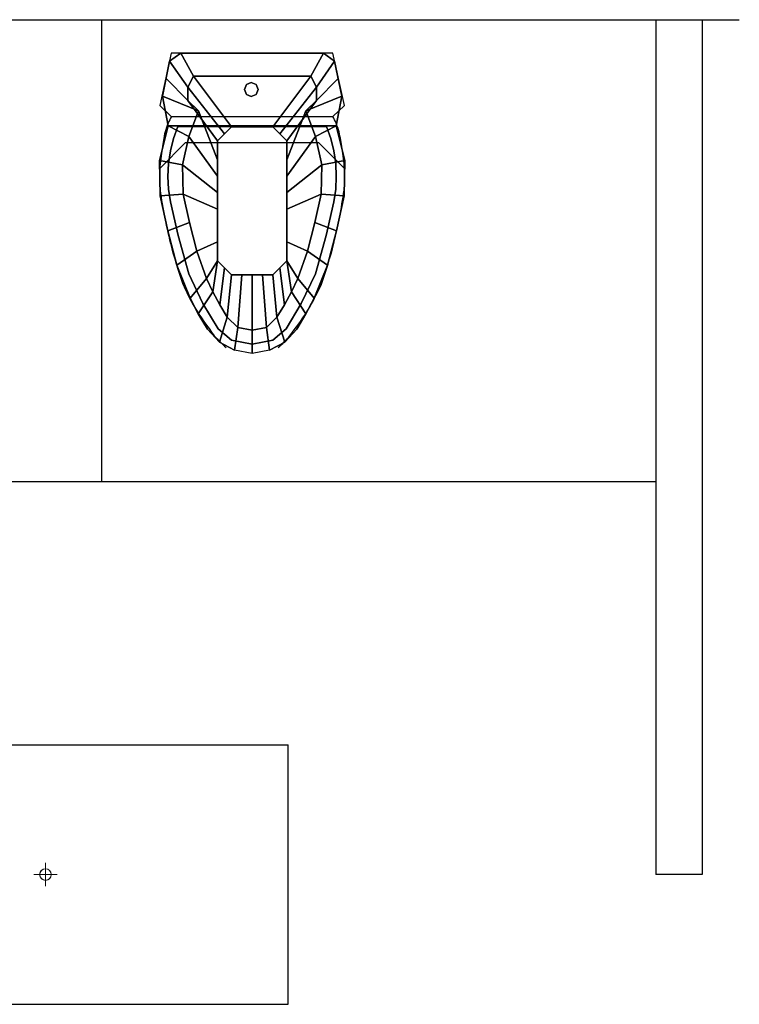
# Model space of a CAD drawing. Units: millimetres. Extents: x 492 to 1222, y 1717 to 3470.
# Drawn here: x 612 to 613, y 1735 to 1737 of the extents above; entities that cross this region are included whole.
import ezdxf

# ---------------------------------------------------------------- set-up
doc = ezdxf.new("R2010")
doc.units = ezdxf.units.MM
doc.header["$PDMODE"] = 1
for name, color, linetype in [('3DKITBATH', 2, 'Continuous'), ('KITBATH', 3, 'Continuous'), ('walls', 6, 'Continuous')]:
    doc.layers.add(name, color=color, linetype=linetype)
doc.layers.add('epipla', color=7, linetype='Continuous', lineweight=20)

msp = doc.modelspace()

# ---------------------------------------------------------------- linework, layer by layer
at = {"layer": '3DKITBATH', "color": 192, "lineweight": 20}
for p, q in [((611.7267, 1734.8538), (611.7267, 1734.9034)), ((611.752, 1734.8786), (611.7015, 1734.8786))]:
    msp.add_line(p, q, dxfattribs=at)
at = {"layer": '3DKITBATH', "color": 210, "lineweight": 20}
msp.add_circle((611.7267, 1734.8786, 0.002), 0.0124, dxfattribs=at)
at = {"layer": '3DKITBATH', "color": 227}
for points, invisible_edges in [([(612.0194, 1736.6569, 0.67), (611.9952, 1736.6393, 0.67), (612.3281, 1736.6569, 0.67)], 6), ([(612.3524, 1736.6393, 0.67), (612.3281, 1736.6569, 0.67), (611.9952, 1736.6393, 0.67)], 14), ([(612.0194, 1736.6569, 0.37), (611.9952, 1736.6393, 0.37), (611.9952, 1736.6393, 0.67)], 12), ([(611.9952, 1736.6393, 0.67), (612.0194, 1736.6569, 0.67), (612.0194, 1736.6569, 0.37)], 12), ([(611.9952, 1736.6393, 0.37), (612.0194, 1736.6569, 0.37), (612.0468, 1736.6069, 0.32)], 12), ([(612.3281, 1736.6569, 0.37), (612.0194, 1736.6569, 0.37), (612.0194, 1736.6569, 0.67)], 12), ([(612.0194, 1736.6569, 0.67), (612.3281, 1736.6569, 0.67), (612.3281, 1736.6569, 0.37)], 12), ([(612.1738, 1736.6569, 0.37), (612.0468, 1736.6069, 0.32), (612.0194, 1736.6569, 0.37)], 5), ([(612.1738, 1736.6569, 0.37), (612.1738, 1736.6069, 0.32), (612.0468, 1736.6069, 0.32)], 13), ([(612.1738, 1736.6069, 0.32), (612.1738, 1736.6569, 0.37), (612.3007, 1736.6069, 0.32)], 7), ([(612.3007, 1736.6069, 0.32), (612.1738, 1736.6569, 0.37), (612.3281, 1736.6569, 0.37)], 5), ([(612.3281, 1736.6569, 0.37), (612.3524, 1736.6393, 0.37), (612.3007, 1736.6069, 0.32)], 6), ([(612.3524, 1736.6393, 0.37), (612.3281, 1736.6569, 0.37), (612.3281, 1736.6569, 0.67)], 12), ([(612.3281, 1736.6569, 0.67), (612.3524, 1736.6393, 0.67), (612.3524, 1736.6393, 0.37)], 12), ([(611.9952, 1736.6393, 0.67), (611.9796, 1736.5638, 0.67), (612.3524, 1736.6393, 0.67)], 14), ([(612.3679, 1736.5638, 0.67), (612.3524, 1736.6393, 0.67), (611.9796, 1736.5638, 0.67)], 14), ([(611.9952, 1736.6393, 0.37), (611.9796, 1736.5638, 0.37), (611.9796, 1736.5638, 0.67)], 12), ([(611.9796, 1736.5638, 0.67), (611.9952, 1736.6393, 0.67), (611.9952, 1736.6393, 0.37)], 12), ([(611.9874, 1736.6016, 0.37), (611.9952, 1736.6393, 0.37), (612.0346, 1736.583, 0.32)], 12), ([(611.9952, 1736.6393, 0.37), (612.0468, 1736.6069, 0.32), (612.0346, 1736.583, 0.32)], 5), ([(612.3007, 1736.6069, 0.32), (612.3524, 1736.6393, 0.37), (612.3129, 1736.583, 0.32)], 5), ([(612.3524, 1736.6393, 0.37), (612.3601, 1736.6016, 0.37), (612.3129, 1736.583, 0.32)], 6), ([(612.3679, 1736.5638, 0.37), (612.3524, 1736.6393, 0.37), (612.3524, 1736.6393, 0.67)], 12), ([(612.3524, 1736.6393, 0.67), (612.3679, 1736.5638, 0.67), (612.3679, 1736.5638, 0.37)], 12), ([(611.9796, 1736.5638, 0.37), (611.9874, 1736.6016, 0.37), (612.0347, 1736.5539, 0.32)], 12), ([(611.9874, 1736.6016, 0.37), (612.0346, 1736.583, 0.32), (612.0347, 1736.5539, 0.32)], 5), ([(612.0346, 1736.583, 0.32), (612.0468, 1736.6069, 0.32), (612.1288, 1736.4969, 0.25)], 12), ([(612.0468, 1736.6069, 0.32), (612.1738, 1736.6069, 0.32), (612.1738, 1736.4969, 0.25)], 14), ([(612.0468, 1736.6069, 0.32), (612.1738, 1736.4969, 0.25), (612.1288, 1736.4969, 0.25)], 5), ([(612.1738, 1736.6069, 0.32), (612.3007, 1736.6069, 0.32), (612.1738, 1736.4969, 0.25)], 14), ([(612.1738, 1736.4969, 0.25), (612.3007, 1736.6069, 0.32), (612.2188, 1736.4969, 0.25)], 5), ([(612.3007, 1736.6069, 0.32), (612.3129, 1736.583, 0.32), (612.2188, 1736.4969, 0.25)], 6), ([(612.3129, 1736.583, 0.32), (612.3601, 1736.6016, 0.37), (612.3128, 1736.5539, 0.32)], 5), ([(612.3601, 1736.6016, 0.37), (612.3679, 1736.5638, 0.37), (612.3128, 1736.5539, 0.32)], 6), ([(612.0346, 1736.583, 0.32), (612.1288, 1736.4969, 0.25), (612.1138, 1736.4819, 0.25)], 5), ([(612.0347, 1736.5539, 0.32), (612.0346, 1736.583, 0.32), (612.1138, 1736.4819, 0.25)], 12), ([(612.2188, 1736.4969, 0.25), (612.3129, 1736.583, 0.32), (612.2338, 1736.4819, 0.25)], 5), ([(612.3129, 1736.583, 0.32), (612.3128, 1736.5539, 0.32), (612.2338, 1736.4819, 0.25)], 6), ([(611.9796, 1736.5638, 0.67), (611.992, 1736.4993, 0.67), (612.3679, 1736.5638, 0.67)], 14), ([(611.9796, 1736.5638, 0.37), (611.992, 1736.4993, 0.37), (611.992, 1736.4993, 0.67)], 12), ([(611.992, 1736.4993, 0.67), (611.9796, 1736.5638, 0.67), (611.9796, 1736.5638, 0.37)], 12), ([(611.9796, 1736.5638, 0.37), (612.0347, 1736.5539, 0.32), (612.0575, 1736.5319, 0.32)], 5), ([(611.992, 1736.4993, 0.37), (611.9796, 1736.5638, 0.37), (612.0575, 1736.5319, 0.32)], 12), ([(612.3555, 1736.4993, 0.67), (612.3679, 1736.5638, 0.67), (611.992, 1736.4993, 0.67)], 6), ([(612.0347, 1736.5539, 0.32), (612.1138, 1736.4819, 0.25), (612.0988, 1736.4669, 0.25)], 5), ([(612.0575, 1736.5319, 0.32), (612.0347, 1736.5539, 0.32), (612.0988, 1736.4669, 0.25)], 12), ([(612.2338, 1736.4819, 0.25), (612.3128, 1736.5539, 0.32), (612.2488, 1736.4669, 0.25)], 5), ([(612.3128, 1736.5539, 0.32), (612.29, 1736.5319, 0.32), (612.2488, 1736.4669, 0.25)], 6), ([(612.3679, 1736.5638, 0.37), (612.3555, 1736.4993, 0.37), (612.29, 1736.5319, 0.32)], 6), ([(612.3128, 1736.5539, 0.32), (612.3679, 1736.5638, 0.37), (612.29, 1736.5319, 0.32)], 5), ([(612.3555, 1736.4993, 0.37), (612.3679, 1736.5638, 0.37), (612.3679, 1736.5638, 0.67)], 12), ([(612.3679, 1736.5638, 0.67), (612.3555, 1736.4993, 0.67), (612.3555, 1736.4993, 0.37)], 12), ([(611.992, 1736.4993, 0.37), (612.0575, 1736.5319, 0.32), (612.0369, 1736.4766, 0.32)], 5), ([(612.0369, 1736.4766, 0.32), (612.0575, 1736.5319, 0.32), (612.0988, 1736.4259, 0.25)], 12), ([(612.0575, 1736.5319, 0.32), (612.0988, 1736.4669, 0.25), (612.0988, 1736.4259, 0.25)], 5), ([(612.29, 1736.5319, 0.32), (612.3107, 1736.4766, 0.32), (612.2488, 1736.4259, 0.25)], 6), ([(612.2488, 1736.4669, 0.25), (612.29, 1736.5319, 0.32), (612.2488, 1736.4259, 0.25)], 5), ([(612.29, 1736.5319, 0.32), (612.3555, 1736.4993, 0.37), (612.3107, 1736.4766, 0.32)], 5), ([(611.9969, 1736.445, 0.37), (611.992, 1736.4993, 0.37), (611.9734, 1736.4246, 0.37)], 13), ([(611.9734, 1736.4246, 0.37), (611.992, 1736.4993, 0.37), (612.0369, 1736.4766, 0.32)], 12), ([(611.992, 1736.4993, 0.37), (612.3555, 1736.4993, 0.37), (612.3555, 1736.4993, 0.67)], 12), ([(612.3555, 1736.4993, 0.67), (611.992, 1736.4993, 0.67), (611.992, 1736.4993, 0.37)], 12), ([(612.0036, 1736.4719, 0.37), (611.992, 1736.4993, 0.37), (611.9969, 1736.445, 0.37)], 7), ([(612.013, 1736.4979, 0.37), (611.992, 1736.4993, 0.37), (612.0036, 1736.4719, 0.37)], 6), ([(612.3439, 1736.4719, 0.4), (612.3345, 1736.4979, 0.4), (612.0036, 1736.4719, 0.4)], 14), ([(612.013, 1736.4979, 0.4), (612.0036, 1736.4719, 0.4), (612.3345, 1736.4979, 0.4)], 6), ([(612.013, 1736.4979, 0.4), (612.013, 1736.4979, 0.37), (612.0036, 1736.4719, 0.37)], 12), ([(612.013, 1736.4979, 0.4), (612.0036, 1736.4719, 0.37), (612.0036, 1736.4719, 0.4)], 5), ([(612.013, 1736.4979, 0.4), (612.1738, 1736.4979, 0.4), (612.1738, 1736.4979, 0.37)], 14), ([(612.1738, 1736.4979, 0.37), (612.013, 1736.4979, 0.37), (612.013, 1736.4979, 0.4)], 12), ([(612.1288, 1736.4969), (612.0988, 1736.4669), (612.0988, 1736.4669, 0.25)], 12), ([(612.1288, 1736.4969), (612.0988, 1736.4669, 0.25), (612.1288, 1736.4969, 0.25)], 5), ([(612.1738, 1736.4969, 0.25), (612.1738, 1736.4969), (612.1288, 1736.4969)], 13), ([(612.1288, 1736.4969), (612.1288, 1736.4969, 0.25), (612.1738, 1736.4969, 0.25)], 12), ([(612.1738, 1736.4979, 0.4), (612.3345, 1736.4979, 0.4), (612.1738, 1736.4979, 0.37)], 14), ([(612.3345, 1736.4979, 0.37), (612.1738, 1736.4979, 0.37), (612.3345, 1736.4979, 0.4)], 6), ([(612.1738, 1736.4969), (612.1738, 1736.4969, 0.25), (612.2188, 1736.4969)], 7), ([(612.2188, 1736.4969, 0.25), (612.2188, 1736.4969), (612.1738, 1736.4969, 0.25)], 6), ([(612.2488, 1736.4669), (612.2188, 1736.4969), (612.2488, 1736.4669, 0.25)], 6), ([(612.2488, 1736.4669, 0.25), (612.2188, 1736.4969), (612.2188, 1736.4969, 0.25)], 5), ([(612.3555, 1736.4993, 0.37), (612.3741, 1736.4246, 0.37), (612.3107, 1736.4766, 0.32)], 6), ([(612.3555, 1736.4993, 0.37), (612.3345, 1736.4979, 0.37), (612.3439, 1736.4719, 0.37)], 12), ([(612.3345, 1736.4979, 0.37), (612.3345, 1736.4979, 0.4), (612.3439, 1736.4719, 0.37)], 6), ([(612.3439, 1736.4719, 0.37), (612.3345, 1736.4979, 0.4), (612.3439, 1736.4719, 0.4)], 5), ([(612.3555, 1736.4993, 0.37), (612.3439, 1736.4719, 0.37), (612.3506, 1736.445, 0.37)], 13), ([(612.3555, 1736.4993, 0.37), (612.3506, 1736.445, 0.37), (612.3741, 1736.4246, 0.37)], 7), ([(611.9734, 1736.4246, 0.37), (612.0369, 1736.4766, 0.32), (612.0227, 1736.415, 0.32)], 5), ([(612.3506, 1736.445, 0.4), (612.3439, 1736.4719, 0.4), (611.9969, 1736.445, 0.4)], 14), ([(612.0036, 1736.4719, 0.4), (611.9969, 1736.445, 0.4), (612.3439, 1736.4719, 0.4)], 14), ([(612.0036, 1736.4719, 0.4), (612.0036, 1736.4719, 0.37), (611.9969, 1736.445, 0.37)], 12), ([(612.0036, 1736.4719, 0.4), (611.9969, 1736.445, 0.37), (611.9969, 1736.445, 0.4)], 5), ([(612.0227, 1736.415, 0.32), (612.0369, 1736.4766, 0.32), (612.0988, 1736.3903, 0.25)], 12), ([(612.0369, 1736.4766, 0.32), (612.0988, 1736.4259, 0.25), (612.0988, 1736.3903, 0.25)], 5), ([(612.0988, 1736.4669), (612.0988, 1736.2069), (612.0988, 1736.2069, 0.25)], 12), ([(612.0988, 1736.2069, 0.25), (612.0988, 1736.4669, 0.25), (612.0988, 1736.4669)], 12), ([(612.2488, 1736.4259, 0.25), (612.3107, 1736.4766, 0.32), (612.2488, 1736.3903, 0.25)], 5), ([(612.3107, 1736.4766, 0.32), (612.3248, 1736.415, 0.32), (612.2488, 1736.3903, 0.25)], 6), ([(612.2488, 1736.2069), (612.2488, 1736.4669), (612.2488, 1736.2069, 0.25)], 6), ([(612.2488, 1736.4669, 0.25), (612.2488, 1736.2069, 0.25), (612.2488, 1736.4669)], 6), ([(612.3107, 1736.4766, 0.32), (612.3741, 1736.4246, 0.37), (612.3248, 1736.415, 0.32)], 5), ([(612.3439, 1736.4719, 0.37), (612.3439, 1736.4719, 0.4), (612.3506, 1736.445, 0.37)], 6), ([(612.3506, 1736.445, 0.37), (612.3439, 1736.4719, 0.4), (612.3506, 1736.445, 0.4)], 5), ([(611.9969, 1736.445, 0.37), (611.9734, 1736.4246, 0.37), (611.9928, 1736.4177, 0.37)], 7), ([(612.3547, 1736.4177, 0.4), (612.3506, 1736.445, 0.4), (611.9928, 1736.4177, 0.4)], 14), ([(611.9969, 1736.445, 0.4), (611.9928, 1736.4177, 0.4), (612.3506, 1736.445, 0.4)], 14), ([(611.9969, 1736.445, 0.4), (611.9969, 1736.445, 0.37), (611.9928, 1736.4177, 0.37)], 12), ([(611.9969, 1736.445, 0.4), (611.9928, 1736.4177, 0.37), (611.9928, 1736.4177, 0.4)], 5), ([(612.3741, 1736.4246, 0.37), (612.3506, 1736.445, 0.37), (612.3547, 1736.4177, 0.37)], 13), ([(612.3506, 1736.445, 0.37), (612.3506, 1736.445, 0.4), (612.3547, 1736.4177, 0.37)], 6), ([(612.3547, 1736.4177, 0.37), (612.3506, 1736.445, 0.4), (612.3547, 1736.4177, 0.4)], 5), ([(611.9928, 1736.4177, 0.37), (611.9734, 1736.4246, 0.37), (611.9745, 1736.3477, 0.37)], 13), ([(611.9745, 1736.3477, 0.37), (611.9734, 1736.4246, 0.37), (612.0227, 1736.415, 0.32)], 12), ([(612.3741, 1736.4246, 0.37), (612.373, 1736.3477, 0.37), (612.3248, 1736.415, 0.32)], 6), ([(612.3741, 1736.4246, 0.37), (612.3547, 1736.4177, 0.37), (612.373, 1736.3477, 0.37)], 7), ([(611.9928, 1736.4177, 0.37), (611.9745, 1736.3477, 0.37), (611.9915, 1736.39, 0.37)], 7), ([(611.9745, 1736.3477, 0.37), (612.0227, 1736.415, 0.32), (612.0245, 1736.3517, 0.32)], 5), ([(612.356, 1736.39, 0.4), (612.3547, 1736.4177, 0.4), (611.9915, 1736.39, 0.4)], 14), ([(611.9928, 1736.4177, 0.4), (611.9915, 1736.39, 0.4), (612.3547, 1736.4177, 0.4)], 14), ([(611.9928, 1736.4177, 0.4), (611.9928, 1736.4177, 0.37), (611.9915, 1736.39, 0.37)], 12), ([(611.9928, 1736.4177, 0.4), (611.9915, 1736.39, 0.37), (611.9915, 1736.39, 0.4)], 5), ([(612.0227, 1736.415, 0.32), (612.0988, 1736.3903, 0.25), (612.0988, 1736.3547, 0.25)], 5), ([(612.0245, 1736.3517, 0.32), (612.0227, 1736.415, 0.32), (612.0988, 1736.3547, 0.25)], 12), ([(612.2488, 1736.3903, 0.25), (612.3248, 1736.415, 0.32), (612.2488, 1736.3547, 0.25)], 5), ([(612.3248, 1736.415, 0.32), (612.323, 1736.3517, 0.32), (612.2488, 1736.3547, 0.25)], 6), ([(612.3248, 1736.415, 0.32), (612.373, 1736.3477, 0.37), (612.323, 1736.3517, 0.32)], 5), ([(612.373, 1736.3477, 0.37), (612.3547, 1736.4177, 0.37), (612.356, 1736.39, 0.37)], 13), ([(612.3547, 1736.4177, 0.37), (612.3547, 1736.4177, 0.4), (612.356, 1736.39, 0.37)], 6), ([(612.356, 1736.39, 0.37), (612.3547, 1736.4177, 0.4), (612.356, 1736.39, 0.4)], 5), ([(611.9915, 1736.39, 0.37), (611.9745, 1736.3477, 0.37), (611.991, 1736.2723, 0.37)], 13), ([(611.9915, 1736.39, 0.37), (611.991, 1736.2723, 0.37), (611.9929, 1736.3624, 0.37)], 7), ([(611.9915, 1736.39, 0.4), (611.9929, 1736.3624, 0.4), (612.356, 1736.39, 0.4)], 14), ([(611.9915, 1736.39, 0.4), (611.9915, 1736.39, 0.37), (611.9929, 1736.3624, 0.37)], 12), ([(611.9915, 1736.39, 0.4), (611.9929, 1736.3624, 0.37), (611.9929, 1736.3624, 0.4)], 5), ([(612.3546, 1736.3624, 0.4), (612.356, 1736.39, 0.4), (611.9929, 1736.3624, 0.4)], 14), ([(612.3566, 1736.2723, 0.37), (612.356, 1736.39, 0.37), (612.3546, 1736.3624, 0.37)], 13), ([(612.356, 1736.39, 0.37), (612.356, 1736.39, 0.4), (612.3546, 1736.3624, 0.37)], 6), ([(612.3546, 1736.3624, 0.37), (612.356, 1736.39, 0.4), (612.3546, 1736.3624, 0.4)], 5), ([(612.373, 1736.3477, 0.37), (612.356, 1736.39, 0.37), (612.3566, 1736.2723, 0.37)], 7), ([(611.9929, 1736.3624, 0.37), (611.991, 1736.2723, 0.37), (611.997, 1736.3351, 0.37)], 7), ([(611.9929, 1736.3624, 0.4), (611.997, 1736.3351, 0.4), (612.3546, 1736.3624, 0.4)], 14), ([(611.9929, 1736.3624, 0.4), (611.9929, 1736.3624, 0.37), (611.997, 1736.3351, 0.37)], 12), ([(611.9929, 1736.3624, 0.4), (611.997, 1736.3351, 0.37), (611.997, 1736.3351, 0.4)], 5), ([(612.3505, 1736.3351, 0.4), (612.3546, 1736.3624, 0.4), (611.997, 1736.3351, 0.4)], 14), ([(612.0245, 1736.3517, 0.32), (612.0988, 1736.3547, 0.25), (612.0988, 1736.3191, 0.25)], 5), ([(612.2488, 1736.3547, 0.25), (612.323, 1736.3517, 0.32), (612.2488, 1736.3191, 0.25)], 5), ([(612.3566, 1736.2723, 0.37), (612.3546, 1736.3624, 0.37), (612.3505, 1736.3351, 0.37)], 13), ([(612.3546, 1736.3624, 0.37), (612.3546, 1736.3624, 0.4), (612.3505, 1736.3351, 0.37)], 6), ([(612.3505, 1736.3351, 0.37), (612.3546, 1736.3624, 0.4), (612.3505, 1736.3351, 0.4)], 5), ([(612.0382, 1736.2898, 0.32), (611.9745, 1736.3477, 0.37), (612.0245, 1736.3517, 0.32)], 5), ([(612.0382, 1736.2898, 0.32), (611.991, 1736.2723, 0.37), (611.9745, 1736.3477, 0.37)], 12), ([(611.997, 1736.3351, 0.37), (611.991, 1736.2723, 0.37), (612.0108, 1736.1977, 0.37)], 13), ([(611.997, 1736.3351, 0.37), (612.0108, 1736.1977, 0.37), (612.0138, 1736.2622, 0.37)], 7), ([(611.997, 1736.3351, 0.4), (612.0138, 1736.2622, 0.4), (612.3505, 1736.3351, 0.4)], 14), ([(611.997, 1736.3351, 0.4), (611.997, 1736.3351, 0.37), (612.0138, 1736.2622, 0.37)], 12), ([(611.997, 1736.3351, 0.4), (612.0138, 1736.2622, 0.37), (612.0138, 1736.2622, 0.4)], 5), ([(612.3337, 1736.2622, 0.4), (612.3505, 1736.3351, 0.4), (612.0138, 1736.2622, 0.4)], 14), ([(612.0382, 1736.2898, 0.32), (612.0245, 1736.3517, 0.32), (612.0988, 1736.3191, 0.25)], 12), ([(612.323, 1736.3517, 0.32), (612.3093, 1736.2898, 0.32), (612.2488, 1736.3191, 0.25)], 6), ([(612.373, 1736.3477, 0.37), (612.3093, 1736.2898, 0.32), (612.323, 1736.3517, 0.32)], 5), ([(612.3566, 1736.2723, 0.37), (612.3093, 1736.2898, 0.32), (612.373, 1736.3477, 0.37)], 6), ([(612.3367, 1736.1977, 0.37), (612.3505, 1736.3351, 0.37), (612.3337, 1736.2622, 0.37)], 13), ([(612.3505, 1736.3351, 0.37), (612.3505, 1736.3351, 0.4), (612.3337, 1736.2622, 0.37)], 6), ([(612.3337, 1736.2622, 0.37), (612.3505, 1736.3351, 0.4), (612.3337, 1736.2622, 0.4)], 5), ([(612.3566, 1736.2723, 0.37), (612.3505, 1736.3351, 0.37), (612.3367, 1736.1977, 0.37)], 7), ([(612.0382, 1736.2898, 0.32), (612.0988, 1736.3191, 0.25), (612.0988, 1736.2835, 0.25)], 13), ([(612.2488, 1736.3191, 0.25), (612.3093, 1736.2898, 0.32), (612.2488, 1736.2835, 0.25)], 7), ([(612.0542, 1736.2284, 0.32), (611.991, 1736.2723, 0.37), (612.0382, 1736.2898, 0.32)], 5), ([(612.0542, 1736.2284, 0.32), (612.0108, 1736.1977, 0.37), (611.991, 1736.2723, 0.37)], 12), ([(612.0382, 1736.2898, 0.32), (612.0988, 1736.2835, 0.25), (612.0988, 1736.2479, 0.25)], 13), ([(612.0382, 1736.2898, 0.32), (612.0988, 1736.2479, 0.25), (612.0542, 1736.2284, 0.32)], 5), ([(612.2488, 1736.2835, 0.25), (612.3093, 1736.2898, 0.32), (612.2488, 1736.2479, 0.25)], 7), ([(612.2488, 1736.2479, 0.25), (612.3093, 1736.2898, 0.32), (612.2933, 1736.2284, 0.32)], 5), ([(612.3566, 1736.2723, 0.37), (612.2933, 1736.2284, 0.32), (612.3093, 1736.2898, 0.32)], 5), ([(612.3367, 1736.1977, 0.37), (612.2933, 1736.2284, 0.32), (612.3566, 1736.2723, 0.37)], 6), ([(612.0138, 1736.2622, 0.37), (612.0108, 1736.1977, 0.37), (612.0395, 1736.1264, 0.37)], 13), ([(612.0138, 1736.2622, 0.37), (612.0395, 1736.1264, 0.37), (612.0367, 1736.179, 0.37)], 7), ([(612.0138, 1736.2622, 0.4), (612.0367, 1736.179, 0.4), (612.3337, 1736.2622, 0.4)], 14), ([(612.0138, 1736.2622, 0.4), (612.0138, 1736.2622, 0.37), (612.0367, 1736.179, 0.37)], 12), ([(612.0138, 1736.2622, 0.4), (612.0367, 1736.179, 0.37), (612.0367, 1736.179, 0.4)], 5), ([(612.3108, 1736.179, 0.4), (612.3337, 1736.2622, 0.4), (612.0367, 1736.179, 0.4)], 14), ([(612.0988, 1736.2069, 0.25), (612.0542, 1736.2284, 0.32), (612.0988, 1736.2479, 0.25)], 5), ([(612.2933, 1736.2284, 0.32), (612.2488, 1736.2069, 0.25), (612.2488, 1736.2479, 0.25)], 5), ([(612.308, 1736.1264, 0.37), (612.3337, 1736.2622, 0.37), (612.3108, 1736.179, 0.37)], 13), ([(612.3367, 1736.1977, 0.37), (612.3337, 1736.2622, 0.37), (612.308, 1736.1264, 0.37)], 7), ([(612.3337, 1736.2622, 0.37), (612.3337, 1736.2622, 0.4), (612.3108, 1736.179, 0.37)], 6), ([(612.3108, 1736.179, 0.37), (612.3337, 1736.2622, 0.4), (612.3108, 1736.179, 0.4)], 5), ([(612.0748, 1736.1686, 0.32), (612.0108, 1736.1977, 0.37), (612.0542, 1736.2284, 0.32)], 5), ([(612.0988, 1736.2069, 0.25), (612.0748, 1736.1686, 0.32), (612.0542, 1736.2284, 0.32)], 12), ([(612.2727, 1736.1686, 0.32), (612.2488, 1736.2069, 0.25), (612.2933, 1736.2284, 0.32)], 6), ([(612.3367, 1736.1977, 0.37), (612.2727, 1736.1686, 0.32), (612.2933, 1736.2284, 0.32)], 5), ([(612.0884, 1736.1399, 0.32), (612.0748, 1736.1686, 0.32), (612.0988, 1736.2069, 0.25)], 4), ([(612.0884, 1736.1399, 0.32), (612.0988, 1736.2069, 0.25), (612.1138, 1736.1919, 0.25)], 12), ([(612.1288, 1736.1769), (612.1288, 1736.1769, 0.25), (612.0988, 1736.2069, 0.25)], 12), ([(612.1288, 1736.1769), (612.0988, 1736.2069, 0.25), (612.0988, 1736.2069)], 5), ([(612.2188, 1736.1769, 0.25), (612.2188, 1736.1769), (612.2488, 1736.2069, 0.25)], 6), ([(612.2488, 1736.2069, 0.25), (612.2188, 1736.1769), (612.2488, 1736.2069)], 5), ([(612.2488, 1736.2069, 0.25), (612.2591, 1736.1399, 0.32), (612.2338, 1736.1919, 0.25)], 6), ([(612.2727, 1736.1686, 0.32), (612.2591, 1736.1399, 0.32), (612.2488, 1736.2069, 0.25)], 4), ([(612.0748, 1736.1686, 0.32), (612.0395, 1736.1264, 0.37), (612.0108, 1736.1977, 0.37)], 12), ([(612.0884, 1736.1399, 0.32), (612.1138, 1736.1919, 0.25), (612.1037, 1736.1121, 0.32)], 5), ([(612.1037, 1736.1121, 0.32), (612.1138, 1736.1919, 0.25), (612.1288, 1736.1769, 0.25)], 12), ([(612.2338, 1736.1919, 0.25), (612.2438, 1736.1121, 0.32), (612.2188, 1736.1769, 0.25)], 6), ([(612.2338, 1736.1919, 0.25), (612.2591, 1736.1399, 0.32), (612.2438, 1736.1121, 0.32)], 5), ([(612.308, 1736.1264, 0.37), (612.2727, 1736.1686, 0.32), (612.3367, 1736.1977, 0.37)], 6), ([(612.0367, 1736.179, 0.37), (612.0573, 1736.0922, 0.37), (612.0673, 1736.1146, 0.37)], 7), ([(612.0367, 1736.179, 0.37), (612.0395, 1736.1264, 0.37), (612.0573, 1736.0922, 0.37)], 13), ([(612.0367, 1736.179, 0.4), (612.0673, 1736.1146, 0.4), (612.3108, 1736.179, 0.4)], 14), ([(612.0367, 1736.179, 0.4), (612.0367, 1736.179, 0.37), (612.0673, 1736.1146, 0.37)], 12), ([(612.0367, 1736.179, 0.4), (612.0673, 1736.1146, 0.37), (612.0673, 1736.1146, 0.4)], 5), ([(612.0395, 1736.1264, 0.37), (612.0748, 1736.1686, 0.32), (612.0884, 1736.1399, 0.32)], 12), ([(612.2802, 1736.1146, 0.4), (612.3108, 1736.179, 0.4), (612.0673, 1736.1146, 0.4)], 14), ([(612.1037, 1736.1121, 0.32), (612.1288, 1736.1769, 0.25), (612.12, 1736.0849, 0.32)], 5), ([(612.12, 1736.0849, 0.32), (612.1288, 1736.1769, 0.25), (612.1513, 1736.1769, 0.25)], 12), ([(612.12, 1736.0849, 0.32), (612.1513, 1736.1769, 0.25), (612.1426, 1736.0631, 0.32)], 5), ([(612.1738, 1736.1769), (612.1738, 1736.1769, 0.25), (612.1288, 1736.1769)], 7), ([(612.1288, 1736.1769, 0.25), (612.1288, 1736.1769), (612.1738, 1736.1769, 0.25)], 6), ([(612.1738, 1736.1769, 0.25), (612.1426, 1736.0631, 0.32), (612.1513, 1736.1769, 0.25)], 5), ([(612.1738, 1736.1769, 0.25), (612.1738, 1736.0573, 0.32), (612.1426, 1736.0631, 0.32)], 12), ([(612.1738, 1736.1769, 0.25), (612.1738, 1736.1769), (612.2188, 1736.1769)], 13), ([(612.2188, 1736.1769), (612.2188, 1736.1769, 0.25), (612.1738, 1736.1769, 0.25)], 12), ([(612.2049, 1736.0631, 0.32), (612.1738, 1736.1769, 0.25), (612.1963, 1736.1769, 0.25)], 5), ([(612.1738, 1736.0573, 0.32), (612.1738, 1736.1769, 0.25), (612.2049, 1736.0631, 0.32)], 6), ([(612.1963, 1736.1769, 0.25), (612.2275, 1736.0849, 0.32), (612.2049, 1736.0631, 0.32)], 5), ([(612.2188, 1736.1769, 0.25), (612.2275, 1736.0849, 0.32), (612.1963, 1736.1769, 0.25)], 6), ([(612.2188, 1736.1769, 0.25), (612.2438, 1736.1121, 0.32), (612.2275, 1736.0849, 0.32)], 5), ([(612.2727, 1736.1686, 0.32), (612.308, 1736.1264, 0.37), (612.2591, 1736.1399, 0.32)], 6), ([(612.2902, 1736.0922, 0.37), (612.3108, 1736.179, 0.37), (612.2802, 1736.1146, 0.37)], 13), ([(612.3108, 1736.179, 0.37), (612.3108, 1736.179, 0.4), (612.2802, 1736.1146, 0.37)], 6), ([(612.2802, 1736.1146, 0.37), (612.3108, 1736.179, 0.4), (612.2802, 1736.1146, 0.4)], 5), ([(612.308, 1736.1264, 0.37), (612.3108, 1736.179, 0.37), (612.2902, 1736.0922, 0.37)], 7), ([(612.0395, 1736.1264, 0.37), (612.0884, 1736.1399, 0.32), (612.0573, 1736.0922, 0.37)], 5), ([(612.0573, 1736.0922, 0.37), (612.0884, 1736.1399, 0.32), (612.1037, 1736.1121, 0.32)], 12), ([(612.2591, 1736.1399, 0.32), (612.2902, 1736.0922, 0.37), (612.2438, 1736.1121, 0.32)], 6), ([(612.2591, 1736.1399, 0.32), (612.308, 1736.1264, 0.37), (612.2902, 1736.0922, 0.37)], 5), ([(612.0673, 1736.1146, 0.37), (612.0573, 1736.0922, 0.37), (612.0771, 1736.0591, 0.37)], 13), ([(612.0573, 1736.0922, 0.37), (612.1037, 1736.1121, 0.32), (612.0771, 1736.0591, 0.37)], 7), ([(612.0673, 1736.1146, 0.37), (612.0771, 1736.0591, 0.37), (612.1001, 1736.0598, 0.37)], 7), ([(612.0673, 1736.1146, 0.4), (612.1001, 1736.0598, 0.4), (612.2802, 1736.1146, 0.4)], 14), ([(612.0673, 1736.1146, 0.4), (612.0673, 1736.1146, 0.37), (612.1001, 1736.0598, 0.37)], 12), ([(612.0673, 1736.1146, 0.4), (612.1001, 1736.0598, 0.37), (612.1001, 1736.0598, 0.4)], 5), ([(612.0771, 1736.0591, 0.37), (612.1037, 1736.1121, 0.32), (612.12, 1736.0849, 0.32)], 13), ([(612.2475, 1736.0598, 0.4), (612.2802, 1736.1146, 0.4), (612.1001, 1736.0598, 0.4)], 14), ([(612.2438, 1736.1121, 0.32), (612.2704, 1736.0591, 0.37), (612.2275, 1736.0849, 0.32)], 7), ([(612.2438, 1736.1121, 0.32), (612.2902, 1736.0922, 0.37), (612.2704, 1736.0591, 0.37)], 13), ([(612.2704, 1736.0591, 0.37), (612.2802, 1736.1146, 0.37), (612.2475, 1736.0598, 0.37)], 13), ([(612.2802, 1736.1146, 0.37), (612.2802, 1736.1146, 0.4), (612.2475, 1736.0598, 0.37)], 6), ([(612.2475, 1736.0598, 0.37), (612.2802, 1736.1146, 0.4), (612.2475, 1736.0598, 0.4)], 5), ([(612.2902, 1736.0922, 0.37), (612.2802, 1736.1146, 0.37), (612.2704, 1736.0591, 0.37)], 7), ([(612.0771, 1736.0591, 0.37), (612.12, 1736.0849, 0.32), (612.1029, 1736.031, 0.37)], 5), ([(612.1029, 1736.031, 0.37), (612.12, 1736.0849, 0.32), (612.1426, 1736.0631, 0.32)], 12), ([(612.2275, 1736.0849, 0.32), (612.2446, 1736.031, 0.37), (612.2049, 1736.0631, 0.32)], 6), ([(612.2275, 1736.0849, 0.32), (612.2704, 1736.0591, 0.37), (612.2446, 1736.031, 0.37)], 5), ([(612.1001, 1736.0598, 0.37), (612.0771, 1736.0591, 0.37), (612.1029, 1736.031, 0.37)], 13), ([(612.1029, 1736.031, 0.37), (612.1289, 1736.0351, 0.37), (612.1001, 1736.0598, 0.37)], 13), ([(612.1001, 1736.0598, 0.4), (612.1289, 1736.0351, 0.4), (612.2475, 1736.0598, 0.4)], 14), ([(612.1001, 1736.0598, 0.4), (612.1001, 1736.0598, 0.37), (612.1289, 1736.0351, 0.37)], 12), ([(612.1001, 1736.0598, 0.4), (612.1289, 1736.0351, 0.37), (612.1289, 1736.0351, 0.4)], 5), ([(612.1029, 1736.031, 0.37), (612.1426, 1736.0631, 0.32), (612.1358, 1736.0135, 0.37)], 5), ([(612.2186, 1736.0351, 0.4), (612.2475, 1736.0598, 0.4), (612.1289, 1736.0351, 0.4)], 14), ([(612.1738, 1736.0573, 0.32), (612.1358, 1736.0135, 0.37), (612.1426, 1736.0631, 0.32)], 5), ([(612.1738, 1736.0573, 0.32), (612.1738, 1736.0064, 0.37), (612.1358, 1736.0135, 0.37)], 12), ([(612.2117, 1736.0135, 0.37), (612.1738, 1736.0573, 0.32), (612.2049, 1736.0631, 0.32)], 5), ([(612.1738, 1736.0064, 0.37), (612.1738, 1736.0573, 0.32), (612.2117, 1736.0135, 0.37)], 6), ([(612.2049, 1736.0631, 0.32), (612.2446, 1736.031, 0.37), (612.2117, 1736.0135, 0.37)], 5), ([(612.2186, 1736.0351, 0.37), (612.2446, 1736.031, 0.37), (612.2475, 1736.0598, 0.37)], 7), ([(612.2475, 1736.0598, 0.37), (612.2475, 1736.0598, 0.4), (612.2186, 1736.0351, 0.37)], 6), ([(612.2186, 1736.0351, 0.37), (612.2475, 1736.0598, 0.4), (612.2186, 1736.0351, 0.4)], 5), ([(612.2704, 1736.0591, 0.37), (612.2475, 1736.0598, 0.37), (612.2446, 1736.031, 0.37)], 7), ([(612.1358, 1736.0135, 0.37), (612.1289, 1736.0351, 0.37), (612.1029, 1736.031, 0.37)], 7), ([(612.1289, 1736.0351, 0.37), (612.1738, 1736.0064, 0.37), (612.1738, 1736.0267, 0.37)], 7), ([(612.1738, 1736.0267, 0.4), (612.2186, 1736.0351, 0.4), (612.1289, 1736.0351, 0.4)], 6), ([(612.1738, 1736.0267, 0.4), (612.1289, 1736.0351, 0.4), (612.1289, 1736.0351, 0.37)], 12), ([(612.1738, 1736.0267, 0.4), (612.1289, 1736.0351, 0.37), (612.1738, 1736.0267, 0.37)], 5), ([(612.1738, 1736.0064, 0.37), (612.2186, 1736.0351, 0.37), (612.1738, 1736.0267, 0.37)], 13), ([(612.2186, 1736.0351, 0.4), (612.1738, 1736.0267, 0.4), (612.2186, 1736.0351, 0.37)], 6), ([(612.2186, 1736.0351, 0.37), (612.1738, 1736.0267, 0.4), (612.1738, 1736.0267, 0.37)], 5), ([(612.2186, 1736.0351, 0.37), (612.2117, 1736.0135, 0.37), (612.2446, 1736.031, 0.37)], 13)]:
    msp.add_3dface(points, dxfattribs=dict(at, invisible_edges=invisible_edges))
at = {"layer": '3DKITBATH', "color": 192}
for points, invisible_edges in [([(612.1826, 1736.5887, 0.7), (612.1614, 1736.5887, 0.7), (612.157, 1736.5781, 0.7)], 13), ([(612.1826, 1736.5887, 0.7), (612.157, 1736.5781, 0.7), (612.1614, 1736.5675, 0.7)], 13), ([(612.1614, 1736.5887, 0.67), (612.1826, 1736.5887, 0.67), (612.157, 1736.5781, 0.67)], 7), ([(612.157, 1736.5781, 0.67), (612.1826, 1736.5887, 0.67), (612.1614, 1736.5675, 0.67)], 7), ([(612.1614, 1736.5887, 0.67), (612.157, 1736.5781, 0.67), (612.157, 1736.5781, 0.7)], 12), ([(612.157, 1736.5781, 0.7), (612.1614, 1736.5887, 0.7), (612.1614, 1736.5887, 0.67)], 12), ([(612.1826, 1736.5887, 0.7), (612.172, 1736.5931, 0.7), (612.1614, 1736.5887, 0.7)], 12), ([(612.172, 1736.5931, 0.67), (612.1826, 1736.5887, 0.67), (612.1614, 1736.5887, 0.67)], 6), ([(612.172, 1736.5931, 0.67), (612.1614, 1736.5887, 0.67), (612.1614, 1736.5887, 0.7)], 12), ([(612.1614, 1736.5887, 0.7), (612.172, 1736.5931, 0.7), (612.172, 1736.5931, 0.67)], 12), ([(612.1826, 1736.5887, 0.7), (612.1614, 1736.5675, 0.7), (612.172, 1736.5631, 0.7)], 13), ([(612.1614, 1736.5675, 0.67), (612.1826, 1736.5887, 0.67), (612.172, 1736.5631, 0.67)], 7), ([(612.1826, 1736.5887, 0.67), (612.172, 1736.5931, 0.67), (612.172, 1736.5931, 0.7)], 12), ([(612.172, 1736.5931, 0.7), (612.1826, 1736.5887, 0.7), (612.1826, 1736.5887, 0.67)], 12), ([(612.1826, 1736.5887, 0.7), (612.172, 1736.5631, 0.7), (612.1826, 1736.5675, 0.7)], 13), ([(612.172, 1736.5631, 0.67), (612.1826, 1736.5887, 0.67), (612.1826, 1736.5675, 0.67)], 7), ([(612.1826, 1736.5887, 0.7), (612.1826, 1736.5675, 0.7), (612.187, 1736.5781, 0.7)], 5), ([(612.1826, 1736.5675, 0.67), (612.1826, 1736.5887, 0.67), (612.187, 1736.5781, 0.67)], 5), ([(612.187, 1736.5781, 0.67), (612.1826, 1736.5887, 0.67), (612.1826, 1736.5887, 0.7)], 12), ([(612.1826, 1736.5887, 0.7), (612.187, 1736.5781, 0.7), (612.187, 1736.5781, 0.67)], 12), ([(612.157, 1736.5781, 0.67), (612.1614, 1736.5675, 0.67), (612.1614, 1736.5675, 0.7)], 12), ([(612.1614, 1736.5675, 0.7), (612.157, 1736.5781, 0.7), (612.157, 1736.5781, 0.67)], 12), ([(612.1614, 1736.5675, 0.67), (612.172, 1736.5631, 0.67), (612.172, 1736.5631, 0.7)], 12), ([(612.172, 1736.5631, 0.7), (612.1614, 1736.5675, 0.7), (612.1614, 1736.5675, 0.67)], 12), ([(612.172, 1736.5631, 0.67), (612.1826, 1736.5675, 0.67), (612.1826, 1736.5675, 0.7)], 12), ([(612.1826, 1736.5675, 0.7), (612.172, 1736.5631, 0.7), (612.172, 1736.5631, 0.67)], 12), ([(612.1826, 1736.5675, 0.67), (612.187, 1736.5781, 0.67), (612.187, 1736.5781, 0.7)], 12), ([(612.187, 1736.5781, 0.7), (612.1826, 1736.5675, 0.7), (612.1826, 1736.5675, 0.67)], 12)]:
    msp.add_3dface(points, dxfattribs=dict(at, invisible_edges=invisible_edges))
at = {"layer": 'epipla', "lineweight": -3}
for p, q in [((611.4478, 1736.7291), (612.4478, 1736.7291)), ((611.8478, 1736.7291), (611.8478, 1735.7291))]:
    msp.add_line(p, q, dxfattribs=at)
msp.add_point((611.7258, 1734.8786), dxfattribs=at)
msp.add_point((611.7258, 1734.8786), dxfattribs=at)
at = {"layer": 'KITBATH'}
for p, q in [((611.9988, 1736.6569), (611.9737, 1736.5434)), ((612.3488, 1736.6569), (611.9988, 1736.6569)), ((612.3739, 1736.5434), (612.3488, 1736.6569)), ((611.9737, 1736.5434), (611.9988, 1736.5194)), ((612.3487, 1736.5194), (612.3739, 1736.5434)), ((611.9988, 1736.5194), (612.3487, 1736.5194)), ((611.9738, 1736.4069), (612.0298, 1736.4633)), ((612.0298, 1736.4633), (612.3177, 1736.4633)), ((612.3737, 1736.4069), (612.3177, 1736.4633))]:
    msp.add_line(p, q, dxfattribs=at)
at = {"layer": 'KITBATH', "lineweight": 20}
for p, q in [((611.7264, 1734.8534, -1.0002), (611.7264, 1734.9039, -1.0002)), ((611.7512, 1734.8786, -1.0002), (611.7015, 1734.8786, -1.0002))]:
    msp.add_line(p, q, dxfattribs=at)
msp.add_circle((611.7264, 1734.8786, -1.0002), 0.0127, dxfattribs=at)
at = {"layer": 'KITBATH'}
for centre, radius, start, end in [((613.0089, 1736.1392), 1.0808, 160.2234, 161.2719), ((612.279, 1736.3752), 0.315, 152.7649, 155.6878), ((612.2008, 1736.4391), 0.1683, 23.0373, 28.51), ((612.1148, 1736.4103), 0.2588, 17.0622, 21.4426), ((612.4307, 1736.3869), 0.4563, 167.4222, 172.0106), ((611.306, 1736.2761), 1.0769, 9.3117, 11.2555), ((613.4291, 1736.2603), 1.4627, 172.5346, 174.2834), ((611.1945, 1736.2922), 1.1848, 5.5115, 7.6706), ((612.4683, 1736.3868), 0.495, 177.784, 182.216), ((611.9156, 1736.3868), 0.4586, 357.608, 2.392), ((612.8175, 1736.4686), 0.8498, 186.8232, 190.9013), ((610.8724, 1736.5712), 1.5151, 349.9942, 352.2813), ((614.8658, 1736.9092), 2.9449, 191.7817, 193.0466), ((608.4791, 1737.1299), 3.9714, 347.1169, 348.0548), ((613.4041, 1736.6256), 1.4578, 195.1565, 198.7655), ((611.2826, 1736.5221), 1.1034, 340.6547, 345.4233), ((612.5981, 1736.4148), 0.6297, 204.2013, 209.1447), ((611.4174, 1736.5815), 1.001, 331.7723, 334.8817), ((612.8133, 1736.5903), 0.9044, 212.2198, 217.0946), ((611.59, 1736.5518), 0.8367, 322.7081, 327.9774), ((612.3689, 1736.3001), 0.3767, 222.6693, 228.155), ((612.1185, 1736.1583), 0.178, 308.7755, 320.4002)]:
    msp.add_arc(centre, radius, start, end, dxfattribs=at)
at = {"layer": 'walls'}
for p, q in [((609.4478, 1736.7291), (613.2282, 1736.7291)), ((613.0478, 1736.7291), (613.0478, 1734.8791)), ((613.1478, 1736.7291), (613.1478, 1734.8791)), ((611.5517, 1735.7291), (612.2517, 1735.7291)), ((612.2517, 1735.7291), (613.0478, 1735.7291)), ((610.1478, 1735.1594), (612.2517, 1735.1594)), ((612.2517, 1734.5978), (612.2517, 1735.1594)), ((613.1478, 1734.8791), (613.0478, 1734.8791)), ((610.1478, 1734.5978), (612.2517, 1734.5978))]:
    msp.add_line(p, q, dxfattribs=at)

doc.saveas('drawing.dxf')
